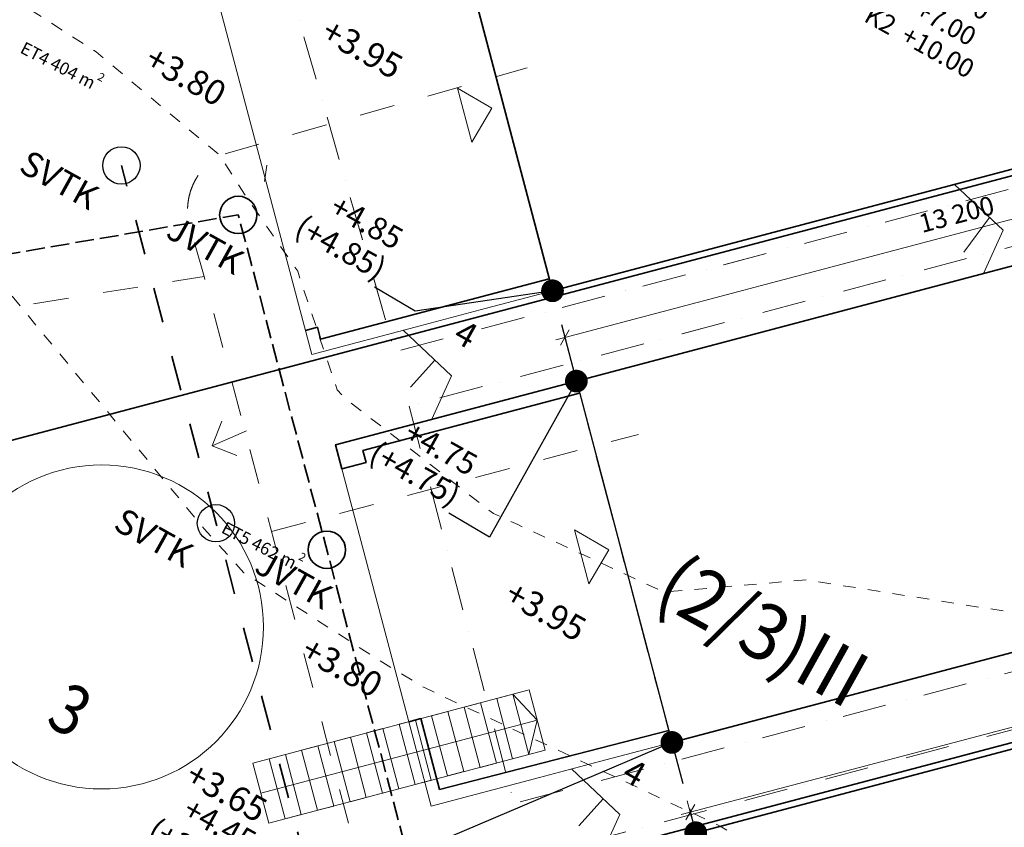
# Model space of a CAD drawing. Extents: x -59154 to 194106, y -22852945 to -22564363.
# Drawn here: x 73747 to 89560, y -22731044 to -22718078 of the extents above; entities that cross this region are included whole.
import ezdxf

# ---------------------------------------------------------------- set-up
doc = ezdxf.new("R2010")
doc.units = 0
doc.header["$MEASUREMENT"] = 0
for name, pattern in [('Katkoviiva', [1128.888893, 564.444447, -564.444447]), ('Katkoviiva tiheä', [400, 200, -200]), ('Piiloviiva', [400, 300, -100]), ('Pistekatkoviiva', [1340.555525, 705.555534, -352.777767, 0, -282.222223]), ('Pistekatkoviiva pitkä', [2187.222147, 1058.333302, -423.333311, 282.222223, -423.333311]), ('Wipeout_Contour', [1000, 0, -1000])]:
    doc.linetypes.add(name, pattern=pattern)
for name, color, linetype, lineweight in [('- piilotettu_Kynä_nro__6', 5, 'Continuous', 35), ('0_Kynä_nro__21', 7, 'Continuous', 35), ('0_Kynä_nro__4', 102, 'Continuous', 15), ('0_Kynä_nro__86', 171, 'Continuous', 20), ('_AS HALLINNANJAKO_Kynä_nro__21', 7, 'Continuous', 35), ('_AS HALLINNANJAKO_Kynä_nro__98', 154, 'Continuous', 13), ('_LIITOSKOHTA_Kynä_nro__21', 7, 'Continuous', 35), ('_LIITOSKOHTA_Kynä_nro__61', 251, 'Continuous', 20), ('_PIHAPIIRUSTUS_Kynä_nro__1', 7, 'Continuous', 13), ('_PIHAPIIRUSTUS_Kynä_nro__21', 7, 'Continuous', 35), ('_PIHAPIIRUSTUS_Kynä_nro__41', 7, 'Continuous', 25), ('_PIHAPIIRUSTUS_Kynä_nro__86', 171, 'Continuous', 20), ('AR-A1 Invaympyrät.TIETO_Kynä_nro__1', 7, 'Continuous', 13), ('AR-D MITOITUSMERKINNÄT.TIETO_Kynä_nro__1', 7, 'Continuous', 13), ('AR-D MITOITUSMERKINNÄT.TIETO_Kynä_nro__46', 5, 'Continuous', 25), ('AR-P PIIRUSTUSMERKINNÄT.TIETO_Kynä_nro__1', 7, 'Continuous', 13), ('AR-P PIIRUSTUSMERKINNÄT.TIETO_Kynä_nro__21', 7, 'Continuous', 35), ('AR-V TEKSTIT.TIETO_Kynä_nro__86', 171, 'Continuous', 20), ('AR04 Ympäristö.LUONNOS_Kynä_nro__1_Kynä_nro__15', 214, 'Continuous', 25), ('AR133 Tilavaruste.TILA_Kynä_nro__1', 7, 'Continuous', 13), ('KIINTEISTÖ_Kynä_nro__20', 1, 'Continuous', 13), ('KORKEUS_Kynä_nro__13', 54, 'Continuous', 18), ('PIILOTETUT VSLT18 ASSARISTA_Kynä_nro__46', 5, 'Continuous', 25), ('PIILOTETUT VSLT18 ASSARISTA_Kynä_nro__85', 151, 'Continuous', 20), ('RAKENNE_Kynä_nro__61', 251, 'Continuous', 20)]:
    doc.layers.add(name, color=color, linetype=linetype, lineweight=lineweight)
doc.layers.add('AR-D MITOITUSMERKINNÄT.TIETO', color=7, linetype='Continuous')
doc.layers.add('AR-P PIIRUSTUSMERKINNÄT.TIETO', color=7, linetype='Continuous')
doc.styles.add('GENERATED_STYLE_1', font='arial.ttf')
doc.dimstyles.new('GENERATED_STYLE__1', dxfattribs={"dimtxt": 300, "dimasz": 190, "dimexe": 0.18, "dimexo": 0, "dimgap": 0.09, "dimtad": 1, "dimdec": 0, "dimzin": 0, "dimdsep": 46, "dimtxsty": 'GENERATED_STYLE_1', "dimblk": 'ARROWHEAD_6', "dimblk1": 'ARROWHEAD_6', "dimblk2": 'ARROWHEAD_6', "dimcen": 0.09, "dimclrd": 7, "dimclre": 7, "dimclrt": 5, "dimadec": 1, "dimazin": 0, "dimtfac": 1, "dimtdec": 4, "dimtmove": 0, "dimatfit": 3, "dimfxl": 0, "dimtolj": 1, "dimtzin": 0, "dimarcsym": 0})
doc.dimstyles.new('GENERATED_STYLE__3', dxfattribs={"dimtxt": 400, "dimasz": 190, "dimexe": 0.18, "dimexo": 0, "dimgap": 0.09, "dimtad": 1, "dimtih": 1, "dimtoh": 1, "dimdec": 0, "dimzin": 0, "dimdsep": 46, "dimtxsty": 'GENERATED_STYLE_1', "dimblk": 'ARROWHEAD_6', "dimblk1": 'ARROWHEAD_6', "dimblk2": 'ARROWHEAD_6', "dimcen": 0.09, "dimclrd": 7, "dimclre": 7, "dimclrt": 5, "dimadec": 1, "dimazin": 0, "dimtfac": 1, "dimtdec": 4, "dimtmove": 0, "dimatfit": 3, "dimfxl": 0, "dimtolj": 1, "dimtzin": 0, "dimarcsym": 0})
doc.dimstyles.new('GENERATED_STYLE__5', dxfattribs={"dimtxt": 0.18, "dimasz": 729.6, "dimexe": 0.18, "dimexo": 0.0625, "dimgap": 0.09, "dimtad": 0, "dimtih": 1, "dimtoh": 1, "dimdec": 4, "dimzin": 0, "dimdsep": 46, "dimcen": 0.09, "dimadec": 0, "dimazin": 0, "dimtfac": 1, "dimtdec": 4, "dimtmove": 0, "dimatfit": 3, "dimldrblk": 'ARROWHEAD_11', "dimfxl": 0, "dimtolj": 1, "dimtzin": 0, "dimarcsym": 0})

# ---------------------------------------------------------------- blocks, each defined once
blk = doc.blocks.new('*D29', base_point=(-43744005, -11488965))
at = {"layer": 'AR-D MITOITUSMERKINNÄT.TIETO_Kynä_nro__1', "linetype": 'Continuous'}
for p, q in [((50949, -22684587), (50749, -22684787)), ((50849, -22684500), (50849, -22684875)), ((62547, -22684787), (62747, -22684587)), ((62647, -22684500), (62647, -22684875)), ((50849, -22684687), (50699, -22684687)), ((62647, -22684687), (50849, -22684687))]:
    blk.add_line(p, q, dxfattribs=at)
at = {"layer": 'AR-D MITOITUSMERKINNÄT.TIETO_Kynä_nro__46', "insert": (55933, -22684607), "char_height": 400, "attachment_point": 7, "style": 'GENERATED_STYLE_1'}
blk.add_mtext('{11\xa0798}', dxfattribs=at)
blk = doc.blocks.new('ARROWHEAD_6')
at = {"color": 0, "linetype": 'Continuous', "lineweight": 0}
for p, q in [((0, 0), (-1, 0)), ((-0.5, -0.5), (0.5, 0.5))]:
    blk.add_line(p, q, dxfattribs=at)
blk = doc.blocks.new('*D44', base_point=(-43744005, -11488965))
at = {"layer": 'AR-D MITOITUSMERKINNÄT.TIETO_Kynä_nro__1', "linetype": 'Continuous'}
for p, q in [((95263, -22719806), (96810, -22719397)), ((95334, -22719683), (95192, -22719928)), ((95311, -22719987), (95215, -22719624)), ((82502, -22723179), (95263, -22719806)), ((82550, -22723361), (82454, -22722998)), ((82357, -22723218), (82502, -22723179)), ((82573, -22723057), (82431, -22723302))]:
    blk.add_line(p, q, dxfattribs=at)
at = {"layer": 'AR-D MITOITUSMERKINNÄT.TIETO_Kynä_nro__46', "insert": (88261, -22721595), "char_height": 300, "attachment_point": 7, "rotation": 14.8086, "style": 'GENERATED_STYLE_1'}
blk.add_mtext('{13\xa0200}', dxfattribs=at)
blk = doc.blocks.new('*D45', base_point=(-43744005, -11488965))
at = {"layer": 'AR-D MITOITUSMERKINNÄT.TIETO_Kynä_nro__1', "linetype": 'Continuous'}
for p, q in [((96810, -22719397), (103384, -22717659)), ((96858, -22719578), (96762, -22719215)), ((95263, -22719806), (96810, -22719397)), ((96881, -22719274), (96739, -22719519)), ((95334, -22719683), (95192, -22719928))]:
    blk.add_line(p, q, dxfattribs=at)
at = {"layer": 'AR-D MITOITUSMERKINNÄT.TIETO_Kynä_nro__46', "insert": (95526, -22719674), "char_height": 300, "attachment_point": 7, "rotation": 14.8086, "style": 'GENERATED_STYLE_1'}
blk.add_mtext('{1\xa0600}', dxfattribs=at)
blk = doc.blocks.new('*D46', base_point=(-43744005, -11488965))
at = {"layer": 'AR-D MITOITUSMERKINNÄT.TIETO_Kynä_nro__1', "linetype": 'Continuous'}
for p, q in [((103432, -22717840), (103336, -22717477)), ((96810, -22719397), (103384, -22717659)), ((103313, -22717781), (103455, -22717536)), ((103384, -22717659), (103507, -22717626)), ((96881, -22719274), (96739, -22719519))]:
    blk.add_line(p, q, dxfattribs=at)
at = {"layer": 'AR-D MITOITUSMERKINNÄT.TIETO_Kynä_nro__46', "char_height": 300, "attachment_point": 7, "rotation": 14.8086, "style": 'GENERATED_STYLE_1'}
for s, insert in [('{126}', (102612, -22717801)), ('{6\xa0800}', (99256, -22718688))]:
    blk.add_mtext(s, dxfattribs=dict(at, insert=insert))
blk = doc.blocks.new('*D47', base_point=(-43744005, -11488965))
at = {"layer": 'AR-D MITOITUSMERKINNÄT.TIETO_Kynä_nro__1', "linetype": 'Continuous'}
for p, q in [((103555, -22717808), (103459, -22717445)), ((103313, -22717781), (103455, -22717536)), ((103384, -22717659), (103507, -22717626)), ((103578, -22717504), (103435, -22717749)), ((103507, -22717626), (103652, -22717588))]:
    blk.add_line(p, q, dxfattribs=at)
blk = doc.blocks.new('*D48', base_point=(-43744005, -11488965))
at = {"layer": 'AR-D MITOITUSMERKINNÄT.TIETO_Kynä_nro__1', "linetype": 'Continuous'}
for p, q in [((97858, -22727274), (99599, -22726814)), ((97906, -22727455), (97810, -22727093)), ((84517, -22730801), (97858, -22727274)), ((97929, -22727152), (97787, -22727396)), ((84565, -22730982), (84469, -22730620)), ((84588, -22730679), (84446, -22730923)), ((84372, -22730839), (84517, -22730801))]:
    blk.add_line(p, q, dxfattribs=at)
at = {"layer": 'AR-D MITOITUSMERKINNÄT.TIETO_Kynä_nro__46', "insert": (90566, -22729140), "char_height": 300, "attachment_point": 7, "rotation": 14.8086, "style": 'GENERATED_STYLE_1'}
blk.add_mtext('{13\xa0800}', dxfattribs=at)
blk = doc.blocks.new('*D49', base_point=(-43744005, -11488965))
at = {"layer": 'AR-D MITOITUSMERKINNÄT.TIETO_Kynä_nro__1', "linetype": 'Continuous'}
for p, q in [((99599, -22726814), (106946, -22724871)), ((99646, -22726995), (99551, -22726632)), ((97858, -22727274), (99599, -22726814)), ((99670, -22726692), (99527, -22726936)), ((97929, -22727152), (97787, -22727396))]:
    blk.add_line(p, q, dxfattribs=at)
at = {"layer": 'AR-D MITOITUSMERKINNÄT.TIETO_Kynä_nro__46', "insert": (98217, -22727117), "char_height": 300, "attachment_point": 7, "rotation": 14.8086, "style": 'GENERATED_STYLE_1'}
blk.add_mtext('{1\xa0800}', dxfattribs=at)
blk = doc.blocks.new('*D50', base_point=(-43744005, -11488965))
at = {"layer": 'AR-D MITOITUSMERKINNÄT.TIETO_Kynä_nro__1', "linetype": 'Continuous'}
for p, q in [((106946, -22724871), (108203, -22724539)), ((107017, -22724749), (106875, -22724993)), ((106994, -22725053), (106898, -22724690)), ((99599, -22726814), (106946, -22724871)), ((99670, -22726692), (99527, -22726936))]:
    blk.add_line(p, q, dxfattribs=at)
at = {"layer": 'AR-D MITOITUSMERKINNÄT.TIETO_Kynä_nro__46', "insert": (102761, -22725916), "char_height": 300, "attachment_point": 7, "rotation": 14.8086, "style": 'GENERATED_STYLE_1'}
blk.add_mtext('{7\xa0600}', dxfattribs=at)
blk = doc.blocks.new('*D51', base_point=(-43744005, -11488965))
at = {"layer": 'AR-D MITOITUSMERKINNÄT.TIETO_Kynä_nro__1', "linetype": 'Continuous'}
for p, q in [((108132, -22724661), (108274, -22724417)), ((108251, -22724720), (108155, -22724358)), ((106946, -22724871), (108203, -22724539)), ((108203, -22724539), (108348, -22724501)), ((107017, -22724749), (106875, -22724993))]:
    blk.add_line(p, q, dxfattribs=at)
at = {"layer": 'AR-D MITOITUSMERKINNÄT.TIETO_Kynä_nro__46', "insert": (107063, -22724778), "char_height": 300, "attachment_point": 7, "rotation": 14.8086, "style": 'GENERATED_STYLE_1'}
blk.add_mtext('{1\xa0300}', dxfattribs=at)
blk = doc.blocks.new('*D55', base_point=(-43744005, -11488965))
at = {"layer": 'AR-D MITOITUSMERKINNÄT.TIETO_Kynä_nro__1', "linetype": 'Continuous'}
for p, q in [((67709, -22717973), (67747, -22718118)), ((67566, -22718166), (67928, -22718070)), ((67869, -22718189), (67625, -22718047)), ((67747, -22718118), (68230, -22719945)), ((68352, -22720016), (68108, -22719874)), ((68049, -22719993), (68411, -22719897))]:
    blk.add_line(p, q, dxfattribs=at)
at = {"layer": 'AR-D MITOITUSMERKINNÄT.TIETO_Kynä_nro__46', "insert": (67916, -22718521), "char_height": 300, "attachment_point": 7, "rotation": 284.8086, "style": 'GENERATED_STYLE_1'}
blk.add_mtext('{1\xa0890}', dxfattribs=at)
blk = doc.blocks.new('*D56', base_point=(-43744005, -11488965))
at = {"layer": 'AR-D MITOITUSMERKINNÄT.TIETO_Kynä_nro__1', "linetype": 'Continuous'}
for p, q in [((67747, -22718118), (68230, -22719945)), ((68352, -22720016), (68108, -22719874)), ((68049, -22719993), (68411, -22719897)), ((68230, -22719945), (69764, -22725746)), ((69886, -22725817), (69641, -22725675)), ((69764, -22725746), (70147, -22727196))]:
    blk.add_line(p, q, dxfattribs=at)
at = {"layer": 'AR-D MITOITUSMERKINNÄT.TIETO_Kynä_nro__46', "insert": (68924, -22722334), "char_height": 300, "attachment_point": 7, "rotation": 284.8086, "style": 'GENERATED_STYLE_1'}
blk.add_mtext('{6\xa0000}', dxfattribs=at)
blk = doc.blocks.new('*D57', base_point=(-43744005, -11488965))
at = {"layer": 'AR-D MITOITUSMERKINNÄT.TIETO_Kynä_nro__1', "linetype": 'Continuous'}
for p, q in [((68230, -22719945), (69764, -22725746)), ((69582, -22725794), (69945, -22725698)), ((69886, -22725817), (69641, -22725675)), ((69764, -22725746), (70147, -22727196)), ((69966, -22727244), (70328, -22727148)), ((70269, -22727267), (70025, -22727125)), ((70147, -22727196), (71681, -22732997))]:
    blk.add_line(p, q, dxfattribs=at)
at = {"layer": 'AR-D MITOITUSMERKINNÄT.TIETO_Kynä_nro__46', "insert": (69882, -22725960), "char_height": 300, "attachment_point": 7, "rotation": 284.8086, "style": 'GENERATED_STYLE_1'}
blk.add_mtext('{1\xa0500}', dxfattribs=at)
blk = doc.blocks.new('*D58', base_point=(-43744005, -11488965))
at = {"layer": 'AR-D MITOITUSMERKINNÄT.TIETO_Kynä_nro__1', "linetype": 'Continuous'}
for p, q in [((70269, -22727267), (70025, -22727125)), ((70147, -22727196), (71681, -22732997)), ((71499, -22733044), (71862, -22732949)), ((71803, -22733068), (71558, -22732925)), ((71681, -22732997), (72064, -22734447))]:
    blk.add_line(p, q, dxfattribs=at)
at = {"layer": 'AR-D MITOITUSMERKINNÄT.TIETO_Kynä_nro__46', "insert": (70841, -22729585), "char_height": 300, "attachment_point": 7, "rotation": 284.8086, "style": 'GENERATED_STYLE_1'}
blk.add_mtext('{6\xa0000}', dxfattribs=at)
blk = doc.blocks.new('*D59', base_point=(-43744005, -11488965))
at = {"layer": 'AR-D MITOITUSMERKINNÄT.TIETO_Kynä_nro__1', "linetype": 'Continuous'}
for p, q in [((71803, -22733068), (71558, -22732925)), ((71681, -22732997), (72064, -22734447)), ((71883, -22734495), (72245, -22734399)), ((72186, -22734518), (71942, -22734376)), ((72064, -22734447), (73597, -22740247))]:
    blk.add_line(p, q, dxfattribs=at)
at = {"layer": 'AR-D MITOITUSMERKINNÄT.TIETO_Kynä_nro__46', "insert": (71799, -22733210), "char_height": 300, "attachment_point": 7, "rotation": 284.8086, "style": 'GENERATED_STYLE_1'}
blk.add_mtext('{1\xa0500}', dxfattribs=at)
blk = doc.blocks.new('*D60', base_point=(-43744005, -11488965))
at = {"layer": 'AR-D MITOITUSMERKINNÄT.TIETO_Kynä_nro__1', "linetype": 'Continuous'}
for p, q in [((72186, -22734518), (71942, -22734376)), ((72064, -22734447), (73597, -22740247)), ((73416, -22740295), (73779, -22740200)), ((73720, -22740319), (73475, -22740176)), ((73597, -22740247), (74188, -22742482))]:
    blk.add_line(p, q, dxfattribs=at)
at = {"layer": 'AR-D MITOITUSMERKINNÄT.TIETO_Kynä_nro__46', "insert": (72758, -22736836), "char_height": 300, "attachment_point": 7, "rotation": 284.8086, "style": 'GENERATED_STYLE_1'}
blk.add_mtext('{6\xa0000}', dxfattribs=at)
blk = doc.blocks.new('*D61', base_point=(-43744005, -11488965))
at = {"layer": 'AR-D MITOITUSMERKINNÄT.TIETO_Kynä_nro__1', "linetype": 'Continuous'}
for p, q in [((73720, -22740319), (73475, -22740176)), ((73597, -22740247), (74188, -22742482)), ((74007, -22742530), (74370, -22742434)), ((74066, -22742411), (74311, -22742553)), ((74188, -22742482), (74227, -22742627))]:
    blk.add_line(p, q, dxfattribs=at)
at = {"layer": 'AR-D MITOITUSMERKINNÄT.TIETO_Kynä_nro__46', "insert": (73820, -22740854), "char_height": 300, "attachment_point": 7, "rotation": 284.8086, "style": 'GENERATED_STYLE_1'}
blk.add_mtext('{2\xa0312}', dxfattribs=at)
blk = doc.blocks.new('ARROWHEAD_11')
at = {"color": 0, "linetype": 'Continuous', "lineweight": 0}
blk.add_line((0, 0), (-1, 0), dxfattribs=at)
at = {"color": 0, "linetype": 'Continuous', "lineweight": 0, "const_width": 0.25, "flags": 128}
blk.add_lwpolyline([(-0.125, 0, 1), (0.125, 0, 1)], format="xyb", close=True, dxfattribs=at)

msp = doc.modelspace()

# ---------------------------------------------------------------- linework, layer by layer
at = {"layer": '0_Kynä_nro__4', "linetype": 'Continuous', "flags": 128}
msp.add_lwpolyline([(77752.8, -22729943.1), (78013.8, -22729874.1), (78269.4, -22730840.9), (78008.4, -22730909.9)], close=True, dxfattribs=at)
at = {"layer": '_PIHAPIIRUSTUS_Kynä_nro__1', "linetype": 'Continuous', "flags": 128}
msp.add_lwpolyline([(77388.8, -22724680.6), (76837.9, -22724918.2), (77232.2, -22725074.8), (76837.9, -22724918.2), (76994.5, -22724523.9)], dxfattribs=at)
at = {"layer": '_PIHAPIIRUSTUS_Kynä_nro__41', "linetype": 'Continuous'}
for centre in [(75380.3, -22720419.1), (76899.3, -22726163.6)]:
    msp.add_circle(centre, 300, dxfattribs=at)
at = {"layer": 'KIINTEISTÖ_Kynä_nro__20', "linetype": 'Continuous'}
msp.add_circle((75062.3, -22727827.5), 2600, dxfattribs=at)

# ---------------------------------------------------------------- texts
at = {"layer": '- piilotettu_Kynä_nro__6', "linetype": 'Continuous', "char_height": 200, "attachment_point": 7, "rotation": 332.67105, "style": 'GENERATED_STYLE_1'}
for s, insert in [('{ET4 404 m\\H0.942857x;\\A1{\\H0.7x;\\S2^  ;}}', (73738.4, -22718600.6)), ('{ET5 462 m\\H0.942857x;\\A1{\\H0.7x;\\S2^  ;}}', (76969.2, -22726305.1))]:
    msp.add_mtext(s, dxfattribs=dict(at, insert=insert))
at = {"layer": '_PIHAPIIRUSTUS_Kynä_nro__86', "linetype": 'Continuous', "char_height": 400, "style": 'GENERATED_STYLE_1'}
for s, insert, attachment_point, rotation in [('{SVTK}', (73904.5, -22720153.7), 1, 330.92352), ('{SVTK}', (75423.5, -22725898.1), 1, 330.92352), ('{+3.65}', (76447.5, -22730188.6), 4, 330.83455)]:
    msp.add_mtext(s, dxfattribs=dict(at, insert=insert, attachment_point=attachment_point, rotation=rotation))
at = {"layer": 'KIINTEISTÖ_Kynä_nro__20', "linetype": 'Continuous', "insert": (74139.1, -22729382.2), "char_height": 800, "attachment_point": 7, "rotation": 330.92075, "style": 'GENERATED_STYLE_1'}
msp.add_mtext('{\\W0.860155x;3}', dxfattribs=at)
at = {"layer": 'PIILOTETUT VSLT18 ASSARISTA_Kynä_nro__46', "linetype": 'Continuous', "insert": (77083.7, -22732049.8), "char_height": 360, "width": 1732.373, "attachment_point": 9, "rotation": 330.92075, "line_spacing_factor": 0.930952, "style": 'GENERATED_STYLE_1'}
msp.add_mtext('{+4.45\\P(+3.90)}', dxfattribs=at)

# ---------------------------------------------------------------- wipeouts: each hides what was drawn before it
at = {"color": 254, "linetype": 'Wipeout_Contour', "lineweight": 0, "ltscale": 136326741.4810616}
msp.add_wipeout([(76903.1, -22717652.4), (78436.6, -22723452.7), (80176.8, -22722992.6), (81143.7, -22722737.5), (82303.8, -22722430.8), (80770.3, -22716630.1)], dxfattribs=at).dxf.layer = 'AR-P PIIRUSTUSMERKINNÄT.TIETO'
at = {"color": 254, "linetype": 'Wipeout_Contour', "lineweight": 0, "ltscale": 90900788.18169752}
msp.add_wipeout([(82687.1, -22723880.6), (84220.7, -22729681.3), (97562.3, -22726154.1), (96028.7, -22720353.4)], dxfattribs=at).dxf.layer = 'AR-P PIIRUSTUSMERKINNÄT.TIETO'

# ---------------------------------------------------------------- next in the draw order: linework, layer by layer
at = {"layer": '_PIHAPIIRUSTUS_Kynä_nro__21', "linetype": 'Continuous'}
msp.add_circle((77257.9, -22721213.4), 300, dxfattribs=at)
at = {"layer": 'AR-P PIIRUSTUSMERKINNÄT.TIETO_Kynä_nro__1', "linetype": 'Continuous', "flags": 128}
msp.add_lwpolyline([(76903.1, -22717652.4), (78436.6, -22723452.7), (80176.8, -22722992.6), (81143.7, -22722737.5), (82303.8, -22722430.8), (80770.3, -22716630.1)], close=True, dxfattribs=at)
at = {"layer": 'AR-P PIIRUSTUSMERKINNÄT.TIETO_Kynä_nro__21', "linetype": 'Continuous', "flags": 128}
msp.add_lwpolyline([(82687.1, -22723880.6), (84220.7, -22729681.3), (97562.3, -22726154.1), (96028.7, -22720353.4)], close=True, dxfattribs=at)
at = {"layer": 'RAKENNE_Kynä_nro__61', "linetype": 'Continuous', "flags": 128}
msp.add_lwpolyline([(77678.8, -22720678.4), (77716.8, -22720414.1)], dxfattribs=at)

# ---------------------------------------------------------------- next in the draw order: texts
at = {"layer": '_PIHAPIIRUSTUS_Kynä_nro__86', "linetype": 'Continuous', "insert": (72218.2, -22717289.4), "char_height": 360, "width": 9784.368, "attachment_point": 1, "rotation": 15.94485, "line_spacing_factor": 0.940294, "style": 'GENERATED_STYLE_1'}
msp.add_mtext('{tukimuuri askelmien yläpintaan, \\Plasikaide h=900}', dxfattribs=at)
at = {"layer": '_PIHAPIIRUSTUS_Kynä_nro__86', "linetype": 'Continuous', "char_height": 400, "style": 'GENERATED_STYLE_1'}
for s, insert, attachment_point, rotation in [('{+3.80}', (75794.3, -22718692), 4, 330.83455), ('{JVTK}', (76265.1, -22721209.4), 1, 330.92352)]:
    msp.add_mtext(s, dxfattribs=dict(at, insert=insert, attachment_point=attachment_point, rotation=rotation))
at = {"layer": 'AR-V TEKSTIT.TIETO_Kynä_nro__86', "linetype": 'Continuous', "char_height": 400, "attachment_point": 4, "rotation": 330.83455, "style": 'GENERATED_STYLE_1'}
for s, insert in [('{+3.95}', (78627.4, -22718254.5)), ('{4}', (80757.2, -22723096.9))]:
    msp.add_mtext(s, dxfattribs=dict(at, insert=insert))
at = {"layer": 'PIILOTETUT VSLT18 ASSARISTA_Kynä_nro__46', "linetype": 'Continuous', "insert": (79442.8, -22722370.3), "char_height": 360, "width": 1640.486, "attachment_point": 9, "rotation": 330.92075, "line_spacing_factor": 0.928751, "style": 'GENERATED_STYLE_1'}
msp.add_mtext('{+4.85\\P(+4.85)}', dxfattribs=at)

# ---------------------------------------------------------------- next in the draw order: dimensions: what is measured, and where the dimension line sits
at = {"layer": 'AR-D MITOITUSMERKINNÄT.TIETO', "linetype": 'Continuous'}
dim = msp.add_linear_dim(base=(78647.3, -22684687.2), p1=(62647.3, -22692815.4), p2=(50849.5, -22722994.4), angle=180, dimstyle='GENERATED_STYLE__3', dxfattribs=at)
dim.commit()
dim.dimension.update_dxf_attribs({"geometry": '*D29', "text_midpoint": (56748.4, -22684407.2)})

# ---------------------------------------------------------------- next in the draw order: wipeouts: each hides what was drawn before it
at = {"color": 254, "linetype": 'Wipeout_Contour', "lineweight": 0, "ltscale": 227159601.6790808}
msp.add_wipeout([(82303.8, -22722430.8), (80770.3, -22716630.1), (85893.9, -22715275.5), (85689.3, -22714501.7), (85302.6, -22714604), (85200.3, -22714217.2), (88294, -22713399.3), (88600.8, -22714559.5), (93531.8, -22713256.3), (95065.4, -22719057)], dxfattribs=at).dxf.layer = 'AR-P PIIRUSTUSMERKINNÄT.TIETO'
at = {"color": 254, "linetype": 'Wipeout_Contour', "lineweight": 0, "ltscale": 136370286.0109441}
msp.add_wipeout([(78820, -22724902.9), (80353.5, -22730703.6), (82093.7, -22730243.6), (83060.5, -22729988), (84220.7, -22729681.3), (82687.1, -22723880.6)], dxfattribs=at).dxf.layer = 'AR-P PIIRUSTUSMERKINNÄT.TIETO'
at = {"color": 254, "linetype": 'Wipeout_Contour', "lineweight": 0, "ltscale": 181874484.569355}
msp.add_wipeout([(84604.1, -22731131.5), (86137.6, -22736932.2), (91067.8, -22735628.7), (91374.5, -22736788.9), (94081.5, -22736073.2), (93774.8, -22734913.1), (98512.5, -22733660.6), (96978.9, -22727859.9)], dxfattribs=at).dxf.layer = 'AR-P PIIRUSTUSMERKINNÄT.TIETO'

# ---------------------------------------------------------------- next in the draw order: linework, layer by layer
at = {"layer": '0_Kynä_nro__21', "linetype": 'Continuous', "flags": 128}
for points in [[(82248.5, -22722238.1), (78578.8, -22723208.3), (78527.7, -22723014.9), (78334.4, -22723066)], [(82687.1, -22723880.6), (78819.8, -22724902.3), (78922.3, -22725290.1), (79309, -22725187.9), (79257.8, -22724994.1), (82738.2, -22724073.9)], [(84169.5, -22729487.9), (80489.9, -22730436.9), (80189.1, -22729299), (79995.7, -22729350.1)]]:
    msp.add_lwpolyline(points, dxfattribs=at)
at = {"layer": '0_Kynä_nro__4', "linetype": 'Continuous', "flags": 128}
for points in [[(77491.7, -22730012.1), (81929.3, -22728839), (82184.9, -22729805.7), (77747.3, -22730978.9)], [(80885.1, -22729115), (81146.2, -22729046), (81401.8, -22730012.8), (81140.7, -22730081.8)], [(81407.2, -22728977), (81668.2, -22728908), (81923.8, -22729874.8), (81662.8, -22729943.8)], [(80363.1, -22729253), (80624.1, -22729184), (80879.7, -22730150.8), (80618.7, -22730219.8)], [(79841, -22729391), (80102, -22729322), (80357.6, -22730288.8), (80096.6, -22730357.8)], [(79319, -22729529.1), (79580, -22729460), (79835.6, -22730426.8), (79574.5, -22730495.8)], [(78796.9, -22729667.1), (79057.9, -22729598.1), (79313.5, -22730564.9), (79052.5, -22730633.9)], [(78274.8, -22729805.1), (78535.9, -22729736.1), (78791.4, -22730702.9), (78530.4, -22730771.9)]]:
    msp.add_lwpolyline(points, close=True, dxfattribs=at)
for points in [[(81668.2, -22728908), (82057.1, -22729322.4), (81923.8, -22729874.8)], [(82057.1, -22729322.4), (77619.5, -22730495.5)]]:
    msp.add_lwpolyline(points, dxfattribs=at)
at = {"layer": '_AS HALLINNANJAKO_Kynä_nro__21', "linetype": 'Continuous', "flags": 128}
for points in [[(82750.9, -22714153.9), (82539.5, -22713351.3), (94540.4, -22710189.3), (102861.1, -22713332), (103894.2, -22717239.6), (97900.1, -22718824.3), (97797.8, -22718437.6), (54552.8, -22729870.4), (53287.5, -22721917)], [(106117.8, -22716651.8), (103175.4, -22717429.7), (97900.1, -22718824.3), (97797.8, -22718437.6), (54552.8, -22729870.4), (55942.4, -22738605.4), (105356.8, -22725541.5), (104743.4, -22723221.3), (107651.3, -22722452.5)], [(107636.4, -22722456.4), (104743.4, -22723221.3), (105356.8, -22725541.5), (55942.4, -22738605.4), (57270.6, -22746955), (110399.8, -22732909.1)]]:
    msp.add_lwpolyline(points, close=True, dxfattribs=at)
at = {"layer": '_AS HALLINNANJAKO_Kynä_nro__98', "linetype": 'Continuous', "flags": 128}
for points in [[(82750.9, -22714153.9), (82539.5, -22713351.3), (94540.4, -22710189.3), (102861.1, -22713332), (103894.2, -22717239.6), (97900.1, -22718824.3), (97797.8, -22718437.6), (54552.8, -22729870.4), (53287.5, -22721917)], [(106117.8, -22716651.8), (103175.4, -22717429.7), (97900.1, -22718824.3), (97797.8, -22718437.6), (54552.8, -22729870.4), (55942.4, -22738605.4), (105356.8, -22725541.5), (104743.4, -22723221.3), (107651.3, -22722452.5)], [(107636.4, -22722456.4), (104743.4, -22723221.3), (105356.8, -22725541.5), (55942.4, -22738605.4), (57270.6, -22746955), (110399.8, -22732909.1)]]:
    msp.add_lwpolyline(points, close=True, dxfattribs=at)
at = {"layer": '_LIITOSKOHTA_Kynä_nro__21', "linetype": 'Piiloviiva', "flags": 128}
msp.add_lwpolyline([(82586.1, -22741366.4), (77258.1, -22721213), (60928.8, -22723989.8)], dxfattribs=at)
at = {"layer": '_LIITOSKOHTA_Kynä_nro__61', "linetype": 'Katkoviiva', "flags": 128}
for points in [[(76708.7, -22722201.2), (76465.2, -22721347.8, -0.329995), (76963, -22720255.9), (81896.2, -22718848.7)], [(61708.2, -22724594.1), (76708.7, -22722201.2), (81327, -22739670.3, 0.4727489), (83144.6, -22740420.8), (111231.6, -22732995.3, 0.2755759), (112937.1, -22731303.1), (114637.3, -22726934.3, -0.2260736), (117364.8, -22724699.8), (119227, -22724068.2)]]:
    msp.add_lwpolyline(points, format="xyb", dxfattribs=at)
msp.add_lwpolyline([(77791, -22726295), (83687.3, -22724736.2)], dxfattribs=at)
at = {"layer": '_PIHAPIIRUSTUS_Kynä_nro__21', "linetype": 'Katkoviiva', "flags": 128}
msp.add_lwpolyline([(80969.5, -22742644.3), (78833.2, -22733477.5), (76899.7, -22726164.5), (75380.9, -22720420)], dxfattribs=at)
at = {"layer": '_PIHAPIIRUSTUS_Kynä_nro__21', "linetype": 'Continuous'}
msp.add_circle((78679.3, -22726588.8), 300, dxfattribs=at)
at = {"layer": 'AR-A1 Invaympyrät.TIETO_Kynä_nro__1', "linetype": 'Continuous'}
for p, q in [((89324.5, -22721253.3), (88909.5, -22721813)), ((80411.7, -22723542.5), (80023.3, -22723979.8)), ((83116.5, -22730585.5), (82728.1, -22731022.8))]:
    msp.add_line(p, q, dxfattribs=at)
at = {"layer": 'AR-A1 Invaympyrät.TIETO_Kynä_nro__1', "linetype": 'Continuous', "flags": 128}
for points in [[(89224, -22722152.2), (89539.2, -22721454.9), (88760.2, -22720723.2)], [(89224.2, -22722152.3), (89539.4, -22721455.2), (88760.5, -22720723.4)], [(80366.7, -22724493.8), (80681.8, -22723796.6), (79902.9, -22723064.9)], [(80366.7, -22724493.6), (80681.9, -22723796.4), (79903, -22723064.6)], [(83071.6, -22731536.6), (83386.8, -22730839.4), (82607.9, -22730107.6)], [(83071.8, -22731536.7), (83387, -22730839.5), (82608.1, -22730107.8)]]:
    msp.add_lwpolyline(points, dxfattribs=at)
at = {"layer": 'AR-P PIIRUSTUSMERKINNÄT.TIETO_Kynä_nro__1', "linetype": 'Pistekatkoviiva', "flags": 128}
for points in [[(77940.8, -22717067.6), (79770, -22723410.8), (95431.7, -22719269.4), (93744.4, -22712888.7), (88813.5, -22714192.6), (88506.8, -22713032.5), (84833, -22714003.9), (85139.8, -22715164)], [(77941.2, -22717067.2), (79770.1, -22723410.5), (95432, -22719269.9), (93745.1, -22712889.1), (88814.1, -22714192.8), (88507.4, -22713032.6), (84833.6, -22714003.9), (85140.3, -22715164)], [(80000, -22724280.9), (81687.2, -22730661.6), (97929, -22726366.9), (96241.8, -22719986.2)], [(80000.1, -22724280.6), (81687, -22730661.4), (97929, -22726367.5), (96242.1, -22719986.7)], [(81917.1, -22731531.5), (83604, -22737912.3), (90854.5, -22735995.5), (91161.2, -22737155.6), (94448.2, -22736286.6), (94141.5, -22735126.4), (98879.2, -22733873.9), (97192.3, -22727493.2)], [(81917.3, -22731531.7), (83604.5, -22737912.4), (90854.9, -22735995.2), (91161.7, -22737155.3), (94448.7, -22736286.1), (94142, -22735126), (98879.5, -22733873.3), (97192.3, -22727492.6)]]:
    msp.add_lwpolyline(points, close=True, dxfattribs=at)
at = {"layer": 'AR-P PIIRUSTUSMERKINNÄT.TIETO_Kynä_nro__1', "linetype": 'Continuous', "flags": 128}
msp.add_lwpolyline([(78820, -22724902.9), (80353.5, -22730703.6), (82093.7, -22730243.6), (83060.5, -22729988), (84220.7, -22729681.3), (82687.1, -22723880.6)], close=True, dxfattribs=at)
at = {"layer": 'AR-P PIIRUSTUSMERKINNÄT.TIETO_Kynä_nro__21', "linetype": 'Continuous', "flags": 128}
for points in [[(82303.8, -22722430.8), (80770.3, -22716630.1), (85893.9, -22715275.5), (85689.3, -22714501.7), (85302.6, -22714604), (85200.3, -22714217.2), (88294, -22713399.3), (88600.8, -22714559.5), (93531.8, -22713256.3), (95065.4, -22719057)], [(84604.1, -22731131.5), (86137.6, -22736932.2), (91067.8, -22735628.7), (91374.5, -22736788.9), (94081.5, -22736073.2), (93774.8, -22734913.1), (98512.5, -22733660.6), (96978.9, -22727859.9)]]:
    msp.add_lwpolyline(points, close=True, dxfattribs=at)
at = {"layer": 'AR04 Ympäristö.LUONNOS_Kynä_nro__1_Kynä_nro__15', "linetype": 'Pistekatkoviiva pitkä'}
msp.add_line((80770.2, -22716629.7), (86137.6, -22736932.2), dxfattribs=at)
at = {"layer": 'AR133 Tilavaruste.TILA_Kynä_nro__1', "linetype": 'Continuous'}
for p, q in [((81008, -22720046.9), (80777.9, -22719176.7)), ((80777.9, -22719176.7), (81328, -22719496.8)), ((81008, -22720046.9), (81328, -22719496.8)), ((82886.3, -22727137.9), (82656.2, -22726267.8)), ((82656.2, -22726267.8), (83206.3, -22726587.8)), ((82886.3, -22727137.9), (83206.3, -22726587.8))]:
    msp.add_line(p, q, dxfattribs=at)
at = {"layer": 'KORKEUS_Kynä_nro__13', "linetype": 'Katkoviiva tiheä', "flags": 128}
for points in [[(88140.5, -22737019.6), (88713.1, -22736628.8), (88699.1, -22735696.2), (88926.1, -22734611.6), (87735.3, -22732964.2), (87540, -22732787.8), (85430.6, -22731275.6), (84996, -22731025.3), (80256.2, -22728807.3), (79511.5, -22728357.1), (77347.2, -22726957.2), (76708.6, -22726251), (73245.6, -22722057.3), (72381.9, -22721488), (70778, -22720331), (70348.8, -22719838.2), (69809.9, -22718814.6), (68942.6, -22717507.2), (66597, -22715569.1), (65676.7, -22715437.5), (63461.7, -22715369.5), (63105.2, -22715196.4), (60609.4, -22713943), (59922.2, -22713118.5), (58187.7, -22709929), (57606.5, -22708322.3), (57665, -22707872.9), (57951.2, -22705058.7), (58317.7, -22704411.5), (61626.6, -22700379.5), (61761.2, -22700181.1), (61950.6, -22697933.5), (61533, -22696735.6), (60779.3, -22695618.8), (60043.5, -22694053.1), (59780.6, -22691927.1), (59631.1, -22691602), (57242.1, -22689739.2), (56500.3, -22689487.2), (54324.5, -22689564.8), (53945, -22689452.7), (53830.6, -22689134.1), (53863.2, -22688075.4)], [(71831.2, -22714454.9), (72270.5, -22714928), (72490.4, -22716896.6), (72641.6, -22717096.2), (74972.8, -22718594.5), (76963, -22720255.9), (77372.9, -22720902.9), (78211.2, -22722116.8), (78843.5, -22724018.7), (78964.2, -22724150.3), (81356.5, -22726007.4), (81747.6, -22726185.3), (84092.6, -22727267.9), (86379.4, -22727071.8), (90734.4, -22727758.2), (90998, -22727908.8), (99095.3, -22731274.5), (99805.9, -22731685.3), (101979.8, -22733297.3), (102843.7, -22734382.7), (102405.5, -22735379.5), (102005.6, -22736166), (101576.6, -22737114.9), (102048.6, -22737672.2), (102245.1, -22737826.4), (102514.6, -22738058.2), (107128.2, -22738877.1), (108239.3, -22739441.1), (108891.9, -22740224.9), (110272.9, -22742050.2), (110208.1, -22742160.7), (108207.7, -22742890.7)]]:
    msp.add_lwpolyline(points, dxfattribs=at)

# ---------------------------------------------------------------- next in the draw order: texts
at = {"layer": '0_Kynä_nro__86', "linetype": 'Continuous', "insert": (87682.3, -22717383), "char_height": 300, "attachment_point": 4, "rotation": 330.83455, "line_spacing_factor": 0.937319, "style": 'GENERATED_STYLE_1'}
msp.add_mtext('{AS. RAK.\\PK0  +4.00\\PK1  +7.00\\PK2  +10.00}', dxfattribs=at)
at = {"layer": '_PIHAPIIRUSTUS_Kynä_nro__86', "linetype": 'Continuous', "char_height": 400, "style": 'GENERATED_STYLE_1'}
for s, insert, attachment_point, rotation in [('{JVTK}', (77686.5, -22726584.8), 1, 330.92352), ('{+3.80}', (78304.2, -22728183.5), 4, 330.83455)]:
    msp.add_mtext(s, dxfattribs=dict(at, insert=insert, attachment_point=attachment_point, rotation=rotation))
at = {"layer": 'AR-V TEKSTIT.TIETO_Kynä_nro__86', "linetype": 'Continuous', "char_height": 400, "attachment_point": 4, "rotation": 330.83455, "style": 'GENERATED_STYLE_1'}
for s, insert in [('{+3.95}', (81574.1, -22727283.2)), ('{4}', (83462.4, -22730139.7))]:
    msp.add_mtext(s, dxfattribs=dict(at, insert=insert))
at = {"layer": 'KIINTEISTÖ_Kynä_nro__20', "linetype": 'Continuous', "insert": (83898.1, -22727410.5), "char_height": 900, "attachment_point": 7, "rotation": 330.92075, "style": 'GENERATED_STYLE_1'}
msp.add_mtext('\\A1;{\\W0.955798x;\\fArial|b0|i0|c0|p38;(2/3)\\fTimes New Roman|b0|i0|c0|p22;III}', dxfattribs=at)
at = {"layer": 'PIILOTETUT VSLT18 ASSARISTA_Kynä_nro__46', "linetype": 'Continuous', "insert": (80636.6, -22726001.7), "char_height": 360, "width": 1651.217, "attachment_point": 9, "rotation": 330.92075, "line_spacing_factor": 0.930952, "style": 'GENERATED_STYLE_1'}
msp.add_mtext('{+4.75\\P(+4.75)}', dxfattribs=at)

# ---------------------------------------------------------------- next in the draw order: dimensions: what is measured, and where the dimension line sits
at = {"layer": 'AR-D MITOITUSMERKINNÄT.TIETO', "linetype": 'Continuous'}
for base, p1, p2, angle, picture, middle in [((67747.1, -22718118.2), (80183.3, -22714830.5), (80770.3, -22716630.1), 284.80865, '*D55', (68191.7, -22718978.1)), ((67747.1, -22718118.2), (80770.3, -22716630.1), (82303.8, -22722430.8), 284.80865, '*D56', (69200, -22722792)), ((82501.7, -22723179.4), (96612.1, -22718647.6), (103186.3, -22716909.6), 14.80865, '*D46', (99713.4, -22718411.9)), ((82501.7, -22723179.4), (103186.3, -22716909.6), (103430.6, -22717338.9), 14.80865, '*D47', (102903.8, -22717568.4)), ((82501.7, -22723179.4), (95065.4, -22719057), (96612.1, -22718647.6), 14.80865, '*D45', (95983.1, -22719398.1)), ((67747.1, -22718118.2), (82303.8, -22722430.8), (82687.1, -22723880.6), 284.80865, '*D57', (70158.4, -22726417.3)), ((67747.1, -22718118.2), (82687.1, -22723880.6), (84220.7, -22729681.3), 284.80865, '*D58', (71116.8, -22730042.5)), ((67747.1, -22718118.2), (84220.7, -22729681.3), (84604.1, -22731131.5), 284.80865, '*D59', (72075.3, -22733668)), ((67747.1, -22718118.2), (84604.1, -22731131.5), (86137.6, -22736932.2), 284.80865, '*D60', (73033.7, -22737293.4)), ((67747.1, -22718118.2), (86137.6, -22736932.2), (86590.9, -22739203.5), 284.80865, '*D61', (74095.9, -22741311.2)), ((82501.7, -22723179.4), (82303.8, -22722430.8), (95065.4, -22719057), 14.80865, '*D44', (88828.9, -22721289.5)), ((84516.7, -22730801), (106650.1, -22723751.6), (107816, -22723075.4), 14.80865, '*D51', (107520.8, -22724502.1)), ((84516.7, -22730801), (99302.5, -22725694), (106650.1, -22723751.6), 14.80865, '*D50', (103218.6, -22725639.5)), ((84516.7, -22730801), (97562.3, -22726154.1), (99302.5, -22725694), 14.80865, '*D49', (98674.7, -22726840.8)), ((84516.7, -22730801), (84220.7, -22729681.3), (97562.3, -22726154.1), 14.80865, '*D48', (91133.8, -22728834.4))]:
    dim = msp.add_linear_dim(base=base, p1=p1, p2=p2, angle=angle, dimstyle='GENERATED_STYLE__1', dxfattribs=at)
    dim.commit()
    dim.dimension.update_dxf_attribs({"geometry": picture, "text_midpoint": middle})

# ---------------------------------------------------------------- next in the draw order: leaders
at = {"layer": 'PIILOTETUT VSLT18 ASSARISTA_Kynä_nro__85', "linetype": 'Continuous', "annotation_type": 0, "has_hookline": 1, "hookline_direction": 1, "text_width": 1557.4, "horizontal_direction": (0.873948, -0.486019, 0)}
for points in [[(82303.8, -22722430.8), (80098.6, -22722757.3), (79442.9, -22722370.4)], [(82687.1, -22723880.6), (81292.3, -22726388.7), (80636.6, -22726001.8)], [(84220.7, -22729681.3), (77739.5, -22732436.8), (77083.8, -22732049.9)], [(84604.1, -22731131.5), (79463.1, -22736981.4), (78807.5, -22736594.5)]]:
    msp.add_leader(points, dimstyle='GENERATED_STYLE__5', dxfattribs=at)

doc.saveas('drawing.dxf')
